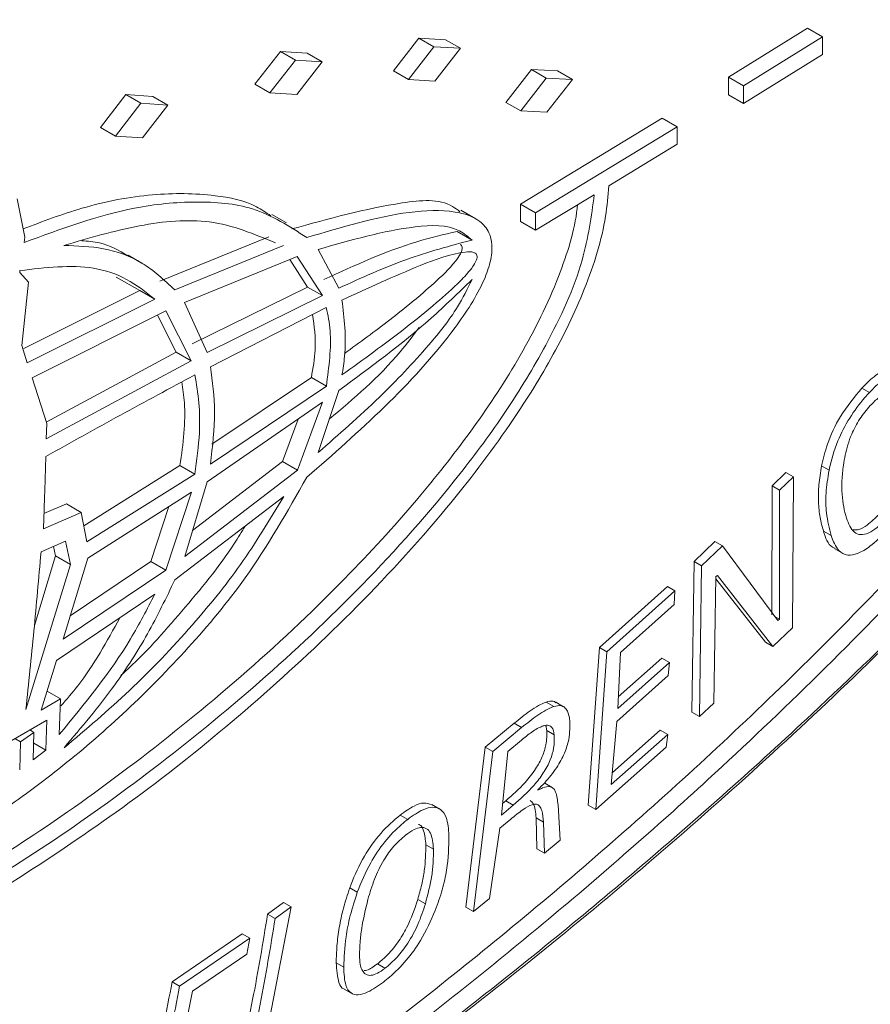
# Model space of a CAD drawing. Units: millimetres. Extents: x 50 to 4150, y 50 to 2920.
# Drawn here: x 1318 to 1340, y 559 to 584 of the extents above; entities that cross this region are included whole.
import ezdxf

# ---------------------------------------------------------------- set-up
doc = ezdxf.new("R2010")
doc.units = ezdxf.units.MM
doc.header["$LTSCALE"] = 10

msp = doc.modelspace()

# ---------------------------------------------------------------- linework, layer by layer
at = {"color": 7, "linetype": 'Continuous', "lineweight": 15}
for p, q in [((1336.479, 582.861), (1338.502, 584.114)), ((1338.885, 583.893), (1338.502, 584.114)), ((1327.902, 583.023), (1328.555, 583.862)), ((1328.555, 583.862), (1329.234, 583.823)), ((1328.938, 583.641), (1328.555, 583.862)), ((1338.885, 583.893), (1336.862, 582.64)), ((1338.886, 583.446), (1338.885, 583.893)), ((1328.938, 583.641), (1328.285, 582.802)), ((1329.617, 583.602), (1328.938, 583.641)), ((1328.964, 582.763), (1329.617, 583.602)), ((1329.617, 583.602), (1329.234, 583.823)), ((1324.355, 582.682), (1325.008, 583.521)), ((1325.008, 583.521), (1325.694, 583.477)), ((1325.391, 583.3), (1325.008, 583.521)), ((1326.077, 583.256), (1325.694, 583.477)), ((1336.862, 582.192), (1338.886, 583.446)), ((1325.391, 583.3), (1324.738, 582.461)), ((1326.077, 583.256), (1325.391, 583.3)), ((1325.424, 582.417), (1326.077, 583.256)), ((1328.285, 582.802), (1327.902, 583.023)), ((1330.775, 582.219), (1331.431, 583.057)), ((1331.814, 582.836), (1331.158, 581.998)), ((1331.431, 583.057), (1332.102, 583.022)), ((1331.814, 582.836), (1331.431, 583.057)), ((1332.485, 582.801), (1331.814, 582.836)), ((1332.485, 582.801), (1332.102, 583.022)), ((1336.479, 582.414), (1336.479, 582.861)), ((1336.862, 582.64), (1336.479, 582.861)), ((1324.738, 582.461), (1324.355, 582.682)), ((1328.285, 582.802), (1328.964, 582.763)), ((1331.829, 581.964), (1332.485, 582.801)), ((1336.862, 582.64), (1336.862, 582.192)), ((1320.398, 581.577), (1321.052, 582.416)), ((1321.052, 582.416), (1321.745, 582.368)), ((1321.435, 582.194), (1321.052, 582.416)), ((1322.129, 582.147), (1321.745, 582.368)), ((1324.738, 582.461), (1325.424, 582.417)), ((1336.862, 582.192), (1336.479, 582.414)), ((1321.435, 582.194), (1320.781, 581.356)), ((1322.129, 582.147), (1321.435, 582.194)), ((1321.474, 581.309), (1322.129, 582.147)), ((1331.158, 581.998), (1330.775, 582.219)), ((1331.158, 581.998), (1331.829, 581.964)), ((1320.781, 581.356), (1320.398, 581.577)), ((1331.157, 579.612), (1334.781, 581.817)), ((1335.164, 581.596), (1331.54, 579.391)), ((1335.164, 581.596), (1334.781, 581.817)), ((1335.164, 581.149), (1335.164, 581.596)), ((1320.781, 581.356), (1321.474, 581.309)), ((1333.416, 580.082), (1335.164, 581.149)), ((1331.54, 578.944), (1333.043, 579.855)), ((1318.461, 578.763), (1318.271, 579.747)), ((1331.157, 579.165), (1331.157, 579.612)), ((1331.54, 579.391), (1331.157, 579.612)), ((1325.167, 579.13), (1324.785, 579.351)), ((1330.007, 579.237), (1329.625, 579.458)), ((1331.54, 579.391), (1331.54, 578.944)), ((1331.54, 578.944), (1331.157, 579.165)), ((1329.912, 578.693), (1329.53, 578.914)), ((1318.443, 578.631), (1318.461, 578.763)), ((1324.707, 578.773), (1321.921, 577.639)), ((1322.303, 577.418), (1325.09, 578.552)), ((1321.489, 578.086), (1321.107, 578.307)), ((1325.973, 578.452), (1326.501, 577.461)), ((1325.438, 578.27), (1322.553, 577.097)), ((1325.249, 578.193), (1325.704, 577.491)), ((1326.087, 577.27), (1325.438, 578.27)), ((1318.34, 577.911), (1318.333, 577.86)), ((1318.333, 577.86), (1318.56, 577.615)), ((1318.56, 577.615), (1318.385, 575.99)), ((1320.802, 577.746), (1321.406, 577.404)), ((1321.406, 577.404), (1318.434, 575.919)), ((1321.789, 577.183), (1321.406, 577.404)), ((1325.704, 577.491), (1322.748, 576.034)), ((1326.087, 577.27), (1325.704, 577.491)), ((1318.527, 575.553), (1321.789, 577.183)), ((1322.553, 577.097), (1323.13, 575.814)), ((1323.13, 575.814), (1326.087, 577.27)), ((1322.071, 576.877), (1318.652, 575.166)), ((1322.725, 575.604), (1322.071, 576.877)), ((1326.182, 576.963), (1323.213, 575.451)), ((1321.857, 576.77), (1322.342, 575.825)), ((1318.385, 575.99), (1318.527, 575.553)), ((1322.342, 575.825), (1319.014, 574.03)), ((1322.725, 575.604), (1322.342, 575.825)), ((1319.014, 573.603), (1322.725, 575.604)), ((1318.652, 575.166), (1319.024, 573.998)), ((1325.8, 575.177), (1323.255, 573.464)), ((1326.183, 574.956), (1325.8, 575.177)), ((1323.215, 572.958), (1326.183, 574.956)), ((1326.503, 574.843), (1325.976, 573.254)), ((1340.087, 574.79), (1339.894, 574.901)), ((1326.088, 574.541), (1323.132, 572.505)), ((1325.441, 572.806), (1326.088, 574.541)), ((1325.462, 574.11), (1325.058, 573.027)), ((1319.024, 573.998), (1319.014, 573.603)), ((1325.058, 573.027), (1322.757, 571.258)), ((1325.441, 572.806), (1325.058, 573.027)), ((1322.436, 572.923), (1319.974, 571.377)), ((1322.818, 572.702), (1322.436, 572.923)), ((1322.556, 570.588), (1325.441, 572.806)), ((1337.948, 572.746), (1337.594, 572.401)), ((1338.14, 572.635), (1337.948, 572.746)), ((1339.053, 572.802), (1338.861, 572.913)), ((1320.052, 570.965), (1322.818, 572.702)), ((1323.132, 572.505), (1322.556, 570.588)), ((1337.787, 572.29), (1338.14, 572.635)), ((1338.14, 572.635), (1338.116, 568.767)), ((1337.594, 572.401), (1337.592, 569.097)), ((1337.787, 572.29), (1337.594, 572.401)), ((1337.786, 568.985), (1337.787, 572.29)), ((1322.727, 572.238), (1320.076, 570.549)), ((1322.075, 570.245), (1322.727, 572.238)), ((1325.093, 572.128), (1322.307, 569.994)), ((1319.527, 571.937), (1318.954, 571.69)), ((1319.91, 571.716), (1319.527, 571.937)), ((1322.152, 571.872), (1321.692, 570.466)), ((1318.94, 571.298), (1319.91, 571.716)), ((1319.91, 571.716), (1320.052, 570.965)), ((1339.103, 571.129), (1338.91, 571.241)), ((1319.506, 570.983), (1318.879, 570.709)), ((1319.629, 570.39), (1319.506, 570.983)), ((1319.198, 570.848), (1319.247, 570.611)), ((1336.13, 570.977), (1335.598, 570.462)), ((1335.79, 570.351), (1336.322, 570.866)), ((1336.322, 570.866), (1336.13, 570.977)), ((1336.322, 570.866), (1337.744, 568.956)), ((1339.2, 570.787), (1339.394, 570.676)), ((1319.247, 570.611), (1318.708, 568.828)), ((1319.629, 570.39), (1319.247, 570.611)), ((1320.076, 570.549), (1319.445, 568.471)), ((1318.492, 566.673), (1319.629, 570.39)), ((1319.445, 568.471), (1322.075, 570.245)), ((1321.692, 570.466), (1319.628, 569.074)), ((1322.075, 570.245), (1321.692, 570.466)), ((1335.598, 570.462), (1335.544, 566.608)), ((1335.79, 570.351), (1335.598, 570.462)), ((1335.739, 566.496), (1335.79, 570.351)), ((1336.158, 570.08), (1336.099, 566.838)), ((1336.157, 570.02), (1337.422, 568.4)), ((1336.194, 570.108), (1336.158, 570.08)), ((1337.617, 568.288), (1336.194, 570.108)), ((1334.914, 569.82), (1333.175, 568.261)), ((1335.106, 569.709), (1334.914, 569.82)), ((1321.792, 569.627), (1319.278, 567.933)), ((1333.368, 568.15), (1335.106, 569.709)), ((1335.106, 569.709), (1335.084, 569.364)), ((1335.084, 569.364), (1333.712, 568.134)), ((1337.786, 568.985), (1337.674, 569.05)), ((1337.744, 568.956), (1337.786, 568.985)), ((1338.116, 568.767), (1337.617, 568.288)), ((1333.175, 568.261), (1332.887, 564.229)), ((1333.368, 568.15), (1333.175, 568.261)), ((1337.617, 568.288), (1337.422, 568.4)), ((1333.082, 564.116), (1333.368, 568.15)), ((1333.712, 568.134), (1333.644, 566.699)), ((1334.773, 567.99), (1333.658, 566.996)), ((1334.966, 567.879), (1334.773, 567.99)), ((1319.278, 567.933), (1318.878, 566.655)), ((1333.644, 566.699), (1334.966, 567.879)), ((1334.966, 567.879), (1334.938, 567.543)), ((1334.938, 567.543), (1333.622, 566.37)), ((1318.878, 566.655), (1319.377, 566.947)), ((1319.377, 566.947), (1319.032, 567.146)), ((1319.377, 566.947), (1319.345, 566.034)), ((1332.005, 566.755), (1331.813, 566.866)), ((1332.254, 566.746), (1332.061, 566.858)), ((1336.099, 566.838), (1335.739, 566.496)), ((1335.739, 566.496), (1335.544, 566.608)), ((1319.025, 566.404), (1318.11, 565.871)), ((1319.002, 565.63), (1319.025, 566.404)), ((1330.99, 566.321), (1330.253, 565.709)), ((1330.446, 565.598), (1331.182, 566.21)), ((1331.182, 566.21), (1330.99, 566.321)), ((1333.622, 566.37), (1333.479, 564.751)), ((1318.354, 565.846), (1318.698, 566.089)), ((1318.698, 566.089), (1318.591, 566.151)), ((1318.629, 566.173), (1318.628, 566.129)), ((1318.698, 566.089), (1318.677, 565.386)), ((1332.018, 566.028), (1331.825, 566.139)), ((1333.479, 564.751), (1334.925, 566.032)), ((1334.731, 566.144), (1333.507, 565.06)), ((1334.925, 566.032), (1334.731, 566.144)), ((1334.925, 566.032), (1334.884, 565.708)), ((1318.354, 565.846), (1318.209, 565.929)), ((1318.332, 565.13), (1318.354, 565.846)), ((1319.002, 565.63), (1318.69, 565.81)), ((1330.253, 565.709), (1329.756, 561.613)), ((1330.446, 565.598), (1330.253, 565.709)), ((1331.175, 565.888), (1330.826, 565.598)), ((1334.884, 565.708), (1333.082, 564.116)), ((1318.677, 565.386), (1319.002, 565.63)), ((1329.952, 561.501), (1330.446, 565.598)), ((1330.826, 565.598), (1330.665, 563.972)), ((1331.968, 564.675), (1331.774, 564.787)), ((1331.596, 564.618), (1331.597, 564.607)), ((1329.074, 564.131), (1328.882, 564.242)), ((1330.665, 563.972), (1330.97, 564.225)), ((1330.777, 564.337), (1330.694, 564.268)), ((1330.97, 564.225), (1330.777, 564.337)), ((1332.114, 564.23), (1332.166, 563.326)), ((1333.082, 564.116), (1332.887, 564.229)), ((1328.266, 563.862), (1328.073, 563.973)), ((1330.903, 563.869), (1330.625, 563.64)), ((1331.551, 563.903), (1331.569, 563.106)), ((1331.745, 563.791), (1331.551, 563.903)), ((1331.764, 562.993), (1331.745, 563.791)), ((1330.625, 563.64), (1330.363, 561.838)), ((1328.924, 563.102), (1328.731, 563.213)), ((1332.166, 563.326), (1331.764, 562.993)), ((1331.764, 562.993), (1331.569, 563.106)), ((1326.976, 561.995), (1326.783, 562.106)), ((1325.088, 561.732), (1324.68, 561.436)), ((1325.281, 561.621), (1325.088, 561.732)), ((1328.718, 561.698), (1328.524, 561.81)), ((1330.363, 561.838), (1329.952, 561.501)), ((1325.281, 561.621), (1324.522, 557.69)), ((1324.872, 561.325), (1324.68, 561.436)), ((1324.872, 561.325), (1325.281, 561.621)), ((1329.952, 561.501), (1329.756, 561.613)), ((1324.03, 560.933), (1322.235, 559.7)), ((1324.223, 560.822), (1324.03, 560.933)), ((1322.427, 559.589), (1324.223, 560.822)), ((1324.223, 560.822), (1324.147, 560.413)), ((1324.147, 560.413), (1322.758, 559.459)), ((1326.629, 560.077), (1326.435, 560.189)), ((1327.684, 560.048), (1327.489, 560.16)), ((1322.427, 559.589), (1322.235, 559.7)), ((1322.758, 559.459), (1322.446, 557.947)), ((1326.638, 559.518), (1326.833, 559.405))]:
    msp.add_line(p, q, dxfattribs=at)
at = {"color": 8, "linetype": 'Continuous', "lineweight": 0}
msp.add_open_spline([(1267.077, 540.662), (1267.117, 539.71), (1267.197, 537.805), (1267.828, 535.326), (1268.813, 533.2), (1270.369, 531.135), (1272.636, 529.411), (1275.77, 528.183), (1279.38, 527.626), (1283.382, 527.689), (1288.194, 528.354), (1293.827, 529.737), (1300.285, 531.996), (1306.846, 534.869), (1313.683, 538.373), (1320.777, 542.492), (1328.103, 547.31), (1335.385, 552.727), (1341.906, 558.213), (1347.646, 563.599), (1352.58, 568.798), (1356.726, 573.833), (1360.065, 578.54), (1362.658, 582.812), (1364.848, 587.292), (1366.297, 591.343), (1367.078, 594.778), (1367.421, 597.684), (1367.365, 600.497), (1366.884, 603.127), (1365.989, 605.405), (1364.551, 607.621), (1362.431, 609.527), (1359.528, 610.987), (1356.197, 611.822), (1352.528, 612.093), (1348.123, 611.851), (1342.977, 610.985), (1337.096, 609.35), (1331.131, 607.144), (1324.291, 604.084), (1316.589, 600.022), (1308.065, 594.692), (1299.635, 588.514), (1292.4, 582.334), (1286.361, 576.474), (1281.487, 571.13), (1277.397, 565.932), (1274.105, 561.049), (1271.549, 556.591), (1269.407, 551.916), (1267.985, 547.588), (1267.215, 543.788), (1267.123, 541.704), (1267.077, 540.662)], degree=3, knots=[0, 0, 0, 0, 0.010317, 0.020636, 0.031097, 0.041564, 0.057817, 0.074101, 0.092474, 0.11092, 0.129342, 0.156227, 0.1832, 0.210211, 0.237147, 0.26678, 0.2965, 0.326188, 0.355777, 0.377252, 0.398757, 0.420166, 0.434393, 0.448606, 0.46305, 0.477467, 0.486754, 0.496038, 0.506364, 0.516692, 0.527055, 0.537424, 0.552731, 0.568066, 0.584797, 0.601594, 0.618368, 0.642676, 0.667062, 0.691486, 0.715844, 0.75041, 0.78511, 0.819767, 0.854272, 0.876071, 0.8979, 0.919631, 0.93426, 0.948871, 0.963739, 0.978576, 0.98929, 1, 1, 1, 1], dxfattribs=at)
at = {"color": 7, "linetype": 'Continuous', "lineweight": 15}
for points, knots in [([(1337.486, 604.709), (1337.922, 604.835), (1339.753, 605.365), (1342.883, 605.846), (1346.843, 606.152), (1350.3, 605.843), (1353.224, 605.004), (1355.275, 603.788), (1356.708, 602.257), (1357.564, 600.717), (1358.051, 598.967), (1358.229, 596.939), (1357.987, 594.457), (1357.229, 591.609), (1356.087, 588.738), (1354.672, 585.949), (1352.472, 582.271), (1349.301, 577.866), (1344.792, 572.612), (1339.716, 567.419), (1334.108, 562.384), (1328.676, 558.019), (1325.106, 555.524), (1323.472, 554.382)], [0, 0, 0, 0, 0.018898, 0.079503, 0.140177, 0.200618, 0.24725, 0.293769, 0.32295, 0.352079, 0.375801, 0.399505, 0.429774, 0.461047, 0.492397, 0.5233, 0.554237, 0.619917, 0.685756, 0.76708, 0.848767, 0.930788, 1, 1, 1, 1]), ([(1270.577, 548.723), (1270.653, 549.009), (1270.85, 549.745), (1271.305, 551.144), (1272.005, 552.953), (1272.961, 555.038), (1274.131, 557.261), (1275.538, 559.629), (1277.197, 562.139), (1279.125, 564.784), (1281.332, 567.566), (1283.817, 570.44), (1286.589, 573.392), (1289.684, 576.435), (1293.171, 579.627), (1296.958, 582.857), (1300.951, 586.008), (1305.046, 588.988), (1309.276, 591.818), (1313.664, 594.508), (1318.235, 597.06), (1322.656, 599.304), (1326.737, 601.17), (1330.329, 602.612), (1333.158, 603.626), (1334.742, 604.062), (1335.265, 604.205)], [0, 0, 0, 0, 0.009649, 0.024893, 0.045777, 0.068073, 0.092384, 0.119101, 0.148524, 0.180874, 0.216475, 0.255559, 0.29734, 0.342935, 0.393682, 0.450212, 0.507063, 0.565167, 0.624938, 0.68683, 0.751341, 0.818811, 0.87449, 0.926651, 0.975824, 1, 1, 1, 1]), ([(1354.604, 594.049), (1354.574, 594.675), (1354.512, 595.948), (1353.999, 597.685), (1353.141, 599.248), (1351.708, 600.769), (1349.657, 601.986), (1347.079, 602.741), (1344.361, 603.047), (1340.685, 603.005), (1335.884, 602.272), (1329.966, 600.587), (1323.962, 598.239), (1317.922, 595.315), (1311.871, 591.854), (1305.85, 587.881), (1299.894, 583.392), (1294.056, 578.372), (1288.792, 573.153), (1284.487, 568.179), (1281.11, 563.627), (1278.757, 559.823), (1277.11, 556.517), (1276.114, 554.025), (1275.424, 551.66), (1275.047, 549.512), (1274.976, 547.473), (1275.215, 545.705), (1275.714, 544.208), (1276.537, 542.743), (1277.818, 541.403), (1280.002, 540.094), (1283.022, 539.297), (1286.779, 539.171), (1290.675, 539.612), (1294.632, 540.484), (1298.676, 541.723), (1304.131, 543.792), (1311.056, 547.082), (1319.423, 552), (1326.384, 556.878), (1331.888, 561.271), (1336.53, 565.324), (1341.172, 569.879), (1345.396, 574.697), (1348.684, 579.064), (1350.982, 582.729), (1352.577, 585.899), (1353.594, 588.415), (1354.318, 590.964), (1354.585, 592.84), (1354.601, 593.836), (1354.604, 594.049)], [0, 0, 0, 0, 0.008749, 0.017783, 0.028485, 0.039495, 0.056321, 0.073585, 0.08941, 0.105359, 0.137035, 0.168686, 0.200326, 0.231962, 0.263595, 0.295402, 0.327039, 0.358684, 0.390346, 0.415299, 0.434576, 0.454247, 0.464851, 0.475655, 0.484487, 0.493556, 0.5024, 0.511555, 0.519686, 0.527993, 0.541139, 0.554644, 0.577561, 0.600428, 0.622317, 0.644369, 0.666245, 0.688208, 0.732, 0.775784, 0.819574, 0.841448, 0.863409, 0.894463, 0.918159, 0.936807, 0.955839, 0.966007, 0.97636, 0.986549, 0.997127, 1, 1, 1, 1]), ([(1350.2, 601.536), (1350.372, 601.465), (1351.062, 601.176), (1352.043, 600.257), (1353.086, 598.962), (1353.795, 597.401), (1354.185, 595.697), (1354.261, 593.742), (1354.017, 591.696), (1353.505, 589.615), (1352.66, 587.187), (1351.344, 584.347), (1349.102, 580.481), (1345.972, 576.106), (1341.867, 571.298), (1337.383, 566.737), (1332.619, 562.442), (1327.773, 558.516), (1322.874, 554.928), (1317.964, 551.674), (1313.049, 548.741), (1308.156, 546.141), (1303.29, 543.885), (1297.704, 541.709), (1292.008, 540.093), (1286.723, 539.372), (1282.889, 539.548), (1280.241, 540.072), (1279.009, 540.826), (1278.554, 541.104)], [0, 0, 0, 0, 0.007021, 0.028227, 0.049835, 0.067499, 0.085636, 0.103324, 0.121631, 0.137893, 0.154507, 0.180797, 0.207808, 0.253638, 0.300609, 0.35201, 0.403383, 0.455092, 0.506444, 0.558007, 0.609354, 0.660884, 0.712233, 0.763794, 0.840133, 0.898753, 0.943697, 0.979193, 1, 1, 1, 1]), ([(1274.034, 538.638), (1274.703, 538.298), (1276.082, 537.598), (1278.497, 537.188), (1281.522, 536.989), (1285.208, 537.252), (1289.511, 538.038), (1293.909, 539.235), (1299.833, 541.284), (1307.338, 544.603), (1316.384, 549.604), (1323.9, 554.57), (1329.855, 559.032), (1334.277, 562.636), (1339.189, 567.009), (1344.078, 571.888), (1348.12, 576.566), (1350.866, 580.18), (1352.756, 582.95), (1354.436, 585.748), (1355.867, 588.547), (1357.035, 591.451), (1357.868, 594.405), (1357.979, 596.237), (1358.034, 597.152)], [0, 0, 0, 0, 0.028856, 0.059466, 0.090332, 0.138094, 0.18625, 0.233978, 0.281893, 0.377423, 0.472932, 0.568443, 0.61616, 0.664018, 0.711744, 0.777742, 0.828972, 0.855091, 0.881197, 0.904544, 0.928205, 0.951598, 0.97581, 1, 1, 1, 1]), ([(1316.293, 561.082), (1318.081, 562.206), (1320.762, 563.892), (1324.267, 566.744), (1326.836, 569.113), (1329.067, 571.529), (1330.769, 573.748), (1331.963, 575.641), (1332.845, 577.446), (1333.323, 578.982), (1333.394, 579.824), (1333.416, 580.082)], [0, 0, 0, 0, 0.26516, 0.397499, 0.529894, 0.662429, 0.75755, 0.827274, 0.896715, 0.968368, 1, 1, 1, 1]), ([(1333.043, 579.855), (1332.967, 579.301), (1332.795, 578.041), (1331.899, 576.099), (1330.793, 574.285), (1329.24, 572.182), (1327.13, 569.823), (1324.48, 567.333), (1321.778, 565.137), (1319.05, 563.175), (1317.228, 562.067), (1316.314, 561.511)], [0, 0, 0, 0, 0.067853, 0.1542428, 0.2259368, 0.2978098, 0.4392851, 0.5804404, 0.7214888, 0.8603229, 1, 1, 1, 1]), ([(1318.42, 578.978), (1318.923, 579.169), (1320.051, 579.596), (1321.716, 579.907), (1323.206, 579.885), (1324.226, 579.679), (1324.642, 579.395), (1324.762, 579.314)], [0, 0, 0, 0, 0.2170183, 0.4861325, 0.7400953, 0.9249754, 1, 1, 1, 1]), ([(1316.336, 561.986), (1317.124, 562.467), (1318.835, 563.511), (1321.453, 565.403), (1324.17, 567.617), (1326.568, 569.879), (1328.495, 571.996), (1329.961, 573.859), (1331.194, 575.726), (1332.136, 577.639), (1332.554, 578.982), (1332.609, 579.562), (1332.612, 579.594)], [0, 0, 0, 0, 0.125555, 0.272647, 0.419775, 0.566986, 0.67249, 0.755858, 0.839019, 0.923844, 0.995862, 1, 1, 1, 1]), ([(1325.683, 578.756), (1325.24, 579.043), (1324.406, 579.584), (1322.851, 579.711), (1320.909, 579.532), (1319.398, 578.98), (1318.443, 578.631)], [0, 0, 0, 0, 0.2339031, 0.440061, 0.6458777, 1, 1, 1, 1]), ([(1325.3, 578.977), (1326.244, 579.239), (1327.661, 579.632), (1329.16, 579.766), (1329.54, 579.466), (1329.6, 579.419)], [0, 0, 0, 0, 0.626413, 0.94065, 1, 1, 1, 1]), ([(1325.686, 572.622), (1326.353, 573.206), (1327.665, 574.356), (1329.227, 576.028), (1330.127, 577.387), (1330.399, 578.142), (1330.443, 578.57), (1330.348, 578.936), (1330.048, 579.271), (1329.358, 579.48), (1327.885, 579.42), (1326.57, 579.023), (1325.683, 578.756)], [0, 0, 0, 0, 0.181001, 0.355779, 0.443872, 0.474749, 0.505915, 0.532775, 0.5717, 0.643963, 0.759887, 1, 1, 1, 1]), ([(1324.878, 578.619), (1324.335, 578.848), (1323.294, 579.286), (1321.394, 579.121), (1320.111, 578.745), (1319.46, 578.555)], [0, 0, 0, 0, 0.349543, 0.670441, 1, 1, 1, 1]), ([(1329.912, 578.693), (1329.809, 578.78), (1329.428, 579.101), (1328.063, 579.051), (1326.806, 578.691), (1325.973, 578.452)], [0, 0, 0, 0, 0.111018, 0.410166, 1, 1, 1, 1]), ([(1329.53, 578.914), (1329.188, 578.835), (1328.081, 578.581), (1326.921, 578.05), (1326.119, 577.682)], [0, 0, 0, 0, 0.308457, 1, 1, 1, 1]), ([(1319.46, 578.555), (1319.804, 578.542), (1320.523, 578.517), (1321.508, 578.158), (1322.035, 577.667), (1322.303, 577.418)], [0, 0, 0, 0, 0.310688, 0.648993, 1, 1, 1, 1]), ([(1321.099, 578.294), (1320.869, 578.427), (1320.513, 578.633), (1320.076, 578.663), (1319.922, 578.674)], [0, 0, 0, 0, 0.6461, 1, 1, 1, 1]), ([(1326.501, 577.461), (1327.078, 577.723), (1328.235, 578.251), (1329.352, 578.545), (1329.912, 578.693)], [0, 0, 0, 0, 0.497868, 1, 1, 1, 1]), ([(1329.607, 578.582), (1329.618, 578.574), (1329.642, 578.558), (1329.661, 578.518), (1329.662, 578.467), (1329.648, 578.407), (1329.596, 578.295), (1329.369, 577.987), (1328.76, 577.413), (1327.808, 576.633), (1327.035, 576.072), (1326.644, 575.789)], [0, 0, 0, 0, 0.015591, 0.031383, 0.04284, 0.054283, 0.072908, 0.11969, 0.295947, 0.644559, 1, 1, 1, 1]), ([(1326.583, 575.239), (1327.125, 575.631), (1327.938, 576.219), (1328.948, 577.032), (1329.519, 577.54), (1329.851, 577.894), (1329.984, 578.087), (1330.029, 578.183), (1330.046, 578.248), (1330.042, 578.303), (1330.015, 578.349), (1329.92, 578.4), (1329.452, 578.375), (1328.313, 577.951), (1327.25, 577.463), (1326.582, 577.156)], [0, 0, 0, 0, 0.224819, 0.337237, 0.424238, 0.467843, 0.484369, 0.49128, 0.498265, 0.504412, 0.511068, 0.522484, 0.558171, 0.722302, 1, 1, 1, 1]), ([(1321.789, 577.183), (1321.557, 577.365), (1321.094, 577.73), (1319.972, 578.107), (1318.99, 577.989), (1318.34, 577.911)], [0, 0, 0, 0, 0.253341, 0.506571, 1, 1, 1, 1]), ([(1325.976, 573.254), (1326.501, 573.715), (1327.472, 574.563), (1328.664, 575.815), (1329.493, 576.836), (1329.795, 577.444), (1329.913, 577.682)], [0, 0, 0, 0, 0.367574, 0.678111, 0.874432, 1, 1, 1, 1]), ([(1329.913, 577.682), (1329.567, 577.346), (1328.46, 576.274), (1327.3, 575.426), (1326.503, 574.843)], [0, 0, 0, 0, 0.312716, 1, 1, 1, 1]), ([(1326.582, 577.156), (1326.641, 576.692), (1326.717, 576.09), (1326.608, 575.397), (1326.583, 575.239)], [0, 0, 0, 0, 0.772028, 1, 1, 1, 1]), ([(1325.829, 576.784), (1325.872, 576.492), (1325.945, 575.999), (1325.842, 575.416), (1325.8, 575.177)], [0, 0, 0, 0, 0.590959, 1, 1, 1, 1]), ([(1326.183, 574.956), (1326.249, 575.449), (1326.346, 576.179), (1326.222, 576.771), (1326.182, 576.963)], [0, 0, 0, 0, 0.675722, 1, 1, 1, 1]), ([(1328.561, 576.456), (1328.401, 576.244), (1327.702, 575.322), (1326.887, 574.636), (1326.259, 574.108)], [0, 0, 0, 0, 0.229526, 1, 1, 1, 1]), ([(1323.213, 575.451), (1323.267, 575.073), (1323.375, 574.301), (1323.269, 573.411), (1323.215, 572.958)], [0, 0, 0, 0, 0.490631, 1, 1, 1, 1]), ([(1340.603, 575.432), (1340.545, 575.407), (1340.43, 575.358), (1340.25, 575.235), (1340.07, 575.082), (1339.953, 574.962), (1339.894, 574.901)], [0, 0, 0, 0, 0.251295, 0.498554, 0.746792, 1, 1, 1, 1]), ([(1340.087, 574.79), (1340.145, 574.85), (1340.262, 574.97), (1340.502, 575.179), (1340.679, 575.264), (1340.796, 575.321)], [0, 0, 0, 0, 0.251275, 0.50288, 1, 1, 1, 1]), ([(1322.817, 575.241), (1322.183, 574.901), (1320.914, 574.219), (1319.639, 573.507), (1319.002, 573.151)], [0, 0, 0, 0, 0.499938, 1, 1, 1, 1]), ([(1322.484, 575.061), (1322.51, 574.886), (1322.572, 574.477), (1322.553, 573.754), (1322.475, 573.201), (1322.436, 572.923)], [0, 0, 0, 0, 0.269913, 0.631928, 1, 1, 1, 1]), ([(1322.818, 572.702), (1322.867, 573.06), (1322.952, 573.691), (1322.936, 574.54), (1322.857, 575.006), (1322.817, 575.241)], [0, 0, 0, 0, 0.3931937, 0.6940858, 1, 1, 1, 1]), ([(1339.894, 574.901), (1339.7, 574.669), (1339.337, 574.234), (1339.001, 573.502), (1338.904, 573.094), (1338.861, 572.913)], [0, 0, 0, 0, 0.388839, 0.727785, 1, 1, 1, 1]), ([(1339.053, 572.802), (1339.115, 573.049), (1339.224, 573.486), (1339.566, 574.145), (1339.868, 574.55), (1340.048, 574.748), (1340.087, 574.79)], [0, 0, 0, 0, 0.364535, 0.6443, 0.923745, 1, 1, 1, 1]), ([(1340.847, 574.639), (1340.821, 574.693), (1340.776, 574.785), (1340.644, 574.815), (1340.497, 574.772), (1340.312, 574.66), (1340.182, 574.53), (1340.109, 574.457)], [0, 0, 0, 0, 0.2352694, 0.4006835, 0.5654758, 0.7555574, 1, 1, 1, 1]), ([(1340.109, 574.457), (1340.016, 574.346), (1339.828, 574.123), (1339.596, 573.669), (1339.474, 573.264), (1339.434, 573.014), (1339.42, 572.929)], [0, 0, 0, 0, 0.2437545, 0.4890432, 0.8251938, 1, 1, 1, 1]), ([(1319.002, 573.151), (1318.997, 572.996), (1318.988, 572.687), (1318.973, 572.224), (1318.957, 571.761), (1318.946, 571.452), (1318.94, 571.298)], [0, 0, 0, 0, 0.24999, 0.499977, 0.749989, 1, 1, 1, 1]), ([(1338.861, 572.913), (1338.834, 572.749), (1338.78, 572.42), (1338.775, 571.981), (1338.817, 571.583), (1338.878, 571.355), (1338.91, 571.241)], [0, 0, 0, 0, 0.249104, 0.498468, 0.747556, 1, 1, 1, 1]), ([(1339.103, 571.129), (1339.057, 571.315), (1338.977, 571.637), (1338.96, 572.208), (1339.022, 572.602), (1339.053, 572.802)], [0, 0, 0, 0, 0.399595, 0.695193, 1, 1, 1, 1]), ([(1339.42, 572.929), (1339.405, 572.797), (1339.375, 572.535), (1339.382, 572.18), (1339.421, 571.856), (1339.473, 571.666), (1339.499, 571.571)], [0, 0, 0, 0, 0.248819, 0.497745, 0.747589, 1, 1, 1, 1]), ([(1306.802, 561.703), (1307.237, 561.422), (1308.056, 560.892), (1309.587, 560.776), (1311.136, 560.946), (1312.757, 561.392), (1314.414, 562.057), (1316.092, 562.924), (1317.774, 563.976), (1319.443, 565.21), (1321.084, 566.624), (1322.655, 568.225), (1324.292, 570.17), (1325.184, 571.74), (1325.686, 572.622)], [0, 0, 0, 0, 0.091627, 0.17245, 0.25314, 0.333769, 0.414369, 0.494956, 0.57554, 0.656132, 0.736745, 0.817402, 0.897367, 1, 1, 1, 1]), ([(1319.467, 565.693), (1320.031, 566.169), (1321.16, 567.121), (1322.676, 568.71), (1324.03, 570.367), (1324.736, 571.536), (1325.093, 572.128)], [0, 0, 0, 0, 0.272593, 0.545387, 0.769311, 1, 1, 1, 1]), ([(1339.499, 571.571), (1339.553, 571.432), (1339.632, 571.231), (1339.852, 571.133), (1340.056, 571.174), (1340.295, 571.327), (1340.448, 571.481), (1340.53, 571.563)], [0, 0, 0, 0, 0.366298, 0.528042, 0.691177, 0.834564, 1, 1, 1, 1]), ([(1340.336, 571.675), (1340.234, 571.574), (1340.058, 571.402), (1339.822, 571.269), (1339.718, 571.27), (1339.672, 571.271)], [0, 0, 0, 0, 0.437041, 0.748529, 1, 1, 1, 1]), ([(1324.103, 571.37), (1324.013, 571.222), (1323.536, 570.437), (1322.488, 569.184), (1321.5, 568.057), (1320.954, 567.575), (1320.918, 567.543)], [0, 0, 0, 0, 0.10064, 0.535229, 0.969028, 1, 1, 1, 1]), ([(1338.91, 571.241), (1338.963, 571.071), (1339.026, 570.87), (1339.184, 570.811), (1339.208, 570.802)], [0, 0, 0, 0, 0.847953, 1, 1, 1, 1]), ([(1340.543, 571.26), (1340.395, 571.113), (1340.143, 570.863), (1339.787, 570.65), (1339.503, 570.604), (1339.25, 570.747), (1339.158, 570.986), (1339.103, 571.129)], [0, 0, 0, 0, 0.220513, 0.375087, 0.530354, 0.719344, 1, 1, 1, 1]), ([(1318.879, 570.709), (1318.82, 570.033), (1318.7, 568.682), (1318.561, 567.343), (1318.492, 566.673)], [0, 0, 0, 0, 0.49996, 1, 1, 1, 1]), ([(1322.307, 569.994), (1322.082, 569.53), (1321.632, 568.601), (1320.684, 567.124), (1319.911, 566.216), (1319.467, 565.693)], [0, 0, 0, 0, 0.298455, 0.596789, 1, 1, 1, 1]), ([(1319.345, 566.034), (1319.996, 566.822), (1320.92, 567.941), (1321.593, 569.242), (1321.792, 569.627)], [0, 0, 0, 0, 0.703952, 1, 1, 1, 1]), ([(1320.9, 569.025), (1320.565, 568.419), (1320.118, 567.61), (1319.536, 566.936), (1319.389, 566.767)], [0, 0, 0, 0, 0.748634, 1, 1, 1, 1]), ([(1331.813, 566.866), (1331.746, 566.838), (1331.613, 566.784), (1331.334, 566.599), (1331.127, 566.432), (1330.99, 566.321)], [0, 0, 0, 0, 0.251848, 0.50312, 1, 1, 1, 1]), ([(1331.182, 566.21), (1331.252, 566.267), (1331.39, 566.38), (1331.668, 566.591), (1331.871, 566.689), (1332.005, 566.755)], [0, 0, 0, 0, 0.251114, 0.502349, 1, 1, 1, 1]), ([(1332.056, 566.849), (1332.045, 566.859), (1331.998, 566.901), (1331.904, 566.89), (1331.828, 566.87), (1331.813, 566.866)], [0, 0, 0, 0, 0.190122, 0.84358, 1, 1, 1, 1]), ([(1332.005, 566.755), (1332.072, 566.767), (1332.206, 566.793), (1332.349, 566.684), (1332.399, 566.526), (1332.411, 566.416), (1332.414, 566.395)], [0, 0, 0, 0, 0.278714, 0.559545, 0.914527, 1, 1, 1, 1]), ([(1331.712, 566.246), (1331.668, 566.227), (1331.581, 566.19), (1331.4, 566.069), (1331.265, 565.96), (1331.175, 565.888)], [0, 0, 0, 0, 0.251449, 0.502536, 1, 1, 1, 1]), ([(1332.414, 566.395), (1332.418, 566.24), (1332.425, 565.988), (1332.291, 565.555), (1332.078, 565.162), (1331.827, 564.848), (1331.656, 564.677), (1331.596, 564.618)], [0, 0, 0, 0, 0.293052, 0.477921, 0.663873, 0.882733, 1, 1, 1, 1]), ([(1332.018, 566.028), (1332.005, 566.098), (1331.985, 566.212), (1331.875, 566.277), (1331.781, 566.269), (1331.724, 566.25), (1331.712, 566.246)], [0, 0, 0, 0, 0.414692, 0.672111, 0.929231, 1, 1, 1, 1]), ([(1331.795, 566.261), (1331.799, 566.254), (1331.818, 566.222), (1331.822, 566.175), (1331.825, 566.139)], [0, 0, 0, 0, 0.223908, 1, 1, 1, 1]), ([(1331.825, 566.139), (1331.827, 566.021), (1331.831, 565.82), (1331.722, 565.469), (1331.536, 565.127), (1331.215, 564.721), (1330.944, 564.484), (1330.777, 564.337)], [0, 0, 0, 0, 0.210944, 0.360477, 0.510635, 0.697074, 1, 1, 1, 1]), ([(1330.97, 564.225), (1331.152, 564.385), (1331.423, 564.624), (1331.747, 565.044), (1331.925, 565.379), (1332.025, 565.725), (1332.02, 565.917), (1332.018, 566.028)], [0, 0, 0, 0, 0.327313, 0.490605, 0.655128, 0.801198, 1, 1, 1, 1]), ([(1331.597, 564.607), (1331.638, 564.628), (1331.752, 564.685), (1331.907, 564.716), (1331.978, 564.665), (1332.008, 564.644)], [0, 0, 0, 0, 0.250902, 0.686529, 1, 1, 1, 1]), ([(1332.008, 564.644), (1332.024, 564.617), (1332.066, 564.551), (1332.096, 564.405), (1332.108, 564.289), (1332.114, 564.23)], [0, 0, 0, 0, 0.248572, 0.622291, 1, 1, 1, 1]), ([(1328.878, 564.235), (1328.815, 564.259), (1328.692, 564.306), (1328.402, 564.207), (1328.193, 564.058), (1328.073, 563.973)], [0, 0, 0, 0, 0.307063, 0.602353, 1, 1, 1, 1]), ([(1331.745, 563.791), (1331.735, 563.895), (1331.719, 564.051), (1331.649, 564.2), (1331.569, 564.261), (1331.421, 564.237), (1331.19, 564.099), (1331.005, 563.951), (1330.903, 563.869)], [0, 0, 0, 0, 0.262105, 0.392946, 0.490168, 0.588441, 0.773176, 1, 1, 1, 1]), ([(1331.402, 564.346), (1331.428, 564.322), (1331.529, 564.228), (1331.542, 564.041), (1331.551, 563.903)], [0, 0, 0, 0, 0.261267, 1, 1, 1, 1]), ([(1328.073, 563.973), (1327.906, 563.829), (1327.569, 563.539), (1327.119, 562.896), (1326.893, 562.405), (1326.795, 562.138), (1326.783, 562.106)], [0, 0, 0, 0, 0.302109, 0.60701, 0.952617, 1, 1, 1, 1]), ([(1328.266, 563.862), (1328.399, 563.956), (1328.623, 564.116), (1328.917, 564.191), (1329.13, 564.126), (1329.288, 563.885), (1329.31, 563.613), (1329.323, 563.451)], [0, 0, 0, 0, 0.218539, 0.37076, 0.523527, 0.714937, 1, 1, 1, 1]), ([(1326.976, 561.995), (1327.078, 562.248), (1327.255, 562.688), (1327.668, 563.3), (1328.011, 563.657), (1328.213, 563.819), (1328.266, 563.862)], [0, 0, 0, 0, 0.363929, 0.633968, 0.904261, 1, 1, 1, 1]), ([(1328.546, 563.732), (1328.554, 563.73), (1328.621, 563.711), (1328.7, 563.539), (1328.719, 563.337), (1328.731, 563.213)], [0, 0, 0, 0, 0.047883, 0.415017, 1, 1, 1, 1]), ([(1328.211, 563.457), (1328.109, 563.369), (1327.905, 563.192), (1327.622, 562.786), (1327.395, 562.31), (1327.297, 561.982), (1327.247, 561.81)], [0, 0, 0, 0, 0.212497, 0.426824, 0.699792, 1, 1, 1, 1]), ([(1328.924, 563.102), (1328.912, 563.251), (1328.894, 563.466), (1328.758, 563.637), (1328.61, 563.668), (1328.418, 563.605), (1328.284, 563.509), (1328.211, 563.457)], [0, 0, 0, 0, 0.367104, 0.527628, 0.689593, 0.830239, 1, 1, 1, 1]), ([(1329.323, 563.451), (1329.316, 563.162), (1329.306, 562.723), (1329.163, 562.062), (1329.036, 561.707), (1328.972, 561.527)], [0, 0, 0, 0, 0.487582, 0.741389, 1, 1, 1, 1]), ([(1328.731, 563.213), (1328.726, 562.998), (1328.719, 562.672), (1328.63, 562.191), (1328.559, 561.937), (1328.524, 561.81)], [0, 0, 0, 0, 0.4925383, 0.7451797, 1, 1, 1, 1]), ([(1328.718, 561.698), (1328.781, 561.943), (1328.877, 562.313), (1328.924, 562.773), (1328.924, 562.992), (1328.924, 563.102)], [0, 0, 0, 0, 0.492302, 0.745145, 1, 1, 1, 1]), ([(1326.783, 562.106), (1326.725, 561.93), (1326.609, 561.579), (1326.508, 561.085), (1326.447, 560.616), (1326.439, 560.332), (1326.435, 560.189)], [0, 0, 0, 0, 0.248313, 0.496754, 0.746977, 1, 1, 1, 1]), ([(1326.629, 560.077), (1326.64, 560.328), (1326.658, 560.74), (1326.782, 561.396), (1326.911, 561.794), (1326.976, 561.995)], [0, 0, 0, 0, 0.436903, 0.715106, 1, 1, 1, 1]), ([(1327.247, 561.81), (1327.186, 561.557), (1327.095, 561.175), (1327.042, 560.708), (1327.035, 560.489), (1327.032, 560.379)], [0, 0, 0, 0, 0.492308, 0.745148, 1, 1, 1, 1]), ([(1328.524, 561.81), (1328.443, 561.57), (1328.32, 561.205), (1328.016, 560.697), (1327.746, 560.372), (1327.564, 560.222), (1327.489, 560.16)], [0, 0, 0, 0, 0.413726, 0.630053, 0.847726, 1, 1, 1, 1]), ([(1327.684, 560.048), (1327.789, 560.137), (1328, 560.317), (1328.303, 560.721), (1328.553, 561.195), (1328.661, 561.524), (1328.718, 561.698)], [0, 0, 0, 0, 0.212778, 0.426644, 0.697602, 1, 1, 1, 1]), ([(1324.68, 561.436), (1324.559, 560.7), (1324.318, 559.227), (1323.986, 557.824), (1323.819, 557.122)], [0, 0, 0, 0, 0.4995215, 1, 1, 1, 1]), ([(1328.972, 561.527), (1328.858, 561.269), (1328.668, 560.835), (1328.236, 560.239), (1327.895, 559.895), (1327.697, 559.739), (1327.644, 559.697)], [0, 0, 0, 0, 0.383446, 0.644162, 0.905522, 1, 1, 1, 1]), ([(1324.015, 557.009), (1324.18, 557.71), (1324.511, 559.114), (1324.752, 560.587), (1324.872, 561.325)], [0, 0, 0, 0, 0.499337, 1, 1, 1, 1]), ([(1326.435, 560.189), (1326.448, 560.012), (1326.467, 559.743), (1326.562, 559.533), (1326.636, 559.522), (1326.64, 559.521)], [0, 0, 0, 0, 0.6502657, 0.9843701, 1, 1, 1, 1]), ([(1327.032, 560.379), (1327.034, 560.301), (1327.039, 560.166), (1327.082, 560.008), (1327.136, 559.947), (1327.163, 559.916)], [0, 0, 0, 0, 0.407185, 0.6988985, 1, 1, 1, 1]), ([(1327.489, 560.16), (1327.395, 560.092), (1327.269, 560.001), (1327.172, 559.994), (1327.148, 559.992)], [0, 0, 0, 0, 0.746776, 1, 1, 1, 1]), ([(1327.644, 559.697), (1327.508, 559.6), (1327.277, 559.436), (1326.989, 559.35), (1326.787, 559.403), (1326.647, 559.635), (1326.636, 559.91), (1326.629, 560.077)], [0, 0, 0, 0, 0.217321, 0.367393, 0.517952, 0.708163, 1, 1, 1, 1]), ([(1327.163, 559.916), (1327.203, 559.892), (1327.278, 559.849), (1327.448, 559.893), (1327.586, 559.975), (1327.665, 560.034), (1327.684, 560.048)], [0, 0, 0, 0, 0.341964, 0.626777, 0.910751, 1, 1, 1, 1]), ([(1322.235, 559.7), (1322.09, 558.956), (1321.802, 557.466), (1321.422, 556.047), (1321.231, 555.337)], [0, 0, 0, 0, 0.49951, 1, 1, 1, 1]), ([(1321.427, 555.224), (1321.616, 555.933), (1321.995, 557.353), (1322.283, 558.843), (1322.427, 559.589)], [0, 0, 0, 0, 0.499329, 1, 1, 1, 1])]:
    msp.add_open_spline(points, degree=3, knots=knots, dxfattribs=at)

doc.saveas('drawing.dxf')
